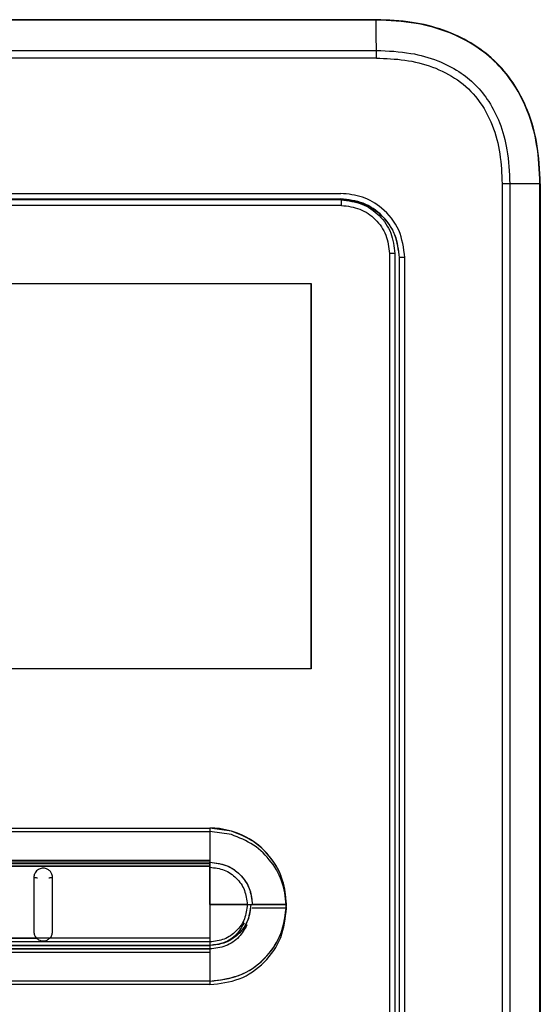
# Model space of a CAD drawing. Units: inches. Extents: x 0.3 to 15.9, y 1.9 to 9.3.
# Drawn here: x 9.4 to 9.6, y 4.9 to 5.2 of the extents above; entities that cross this region are included whole.
import ezdxf

# ---------------------------------------------------------------- set-up
doc = ezdxf.new("R2010")
doc.units = ezdxf.units.IN
doc.header["$MEASUREMENT"] = 0

msp = doc.modelspace()

# ---------------------------------------------------------------- linework, layer by layer
at = {"color": 7, "linetype": 'Continuous', "lineweight": 25}
for p, q in [((9.52809, 5.17717), (9.26818, 5.17717)), ((9.52809, 5.17717), (9.26818, 5.17717)), ((9.52809, 5.17707), (9.39813, 5.17707)), ((9.52809, 5.17707), (9.39813, 5.17707)), ((9.39813, 5.16809), (9.52813, 5.16809)), ((9.39813, 5.16809), (9.52813, 5.16809)), ((9.52813, 5.16581), (9.26814, 5.16581)), ((9.52813, 5.16581), (9.26814, 5.16581)), ((9.56528, 5.12868), (9.56528, 4.64377)), ((9.56755, 5.12868), (9.56528, 5.12868)), ((9.56528, 5.12868), (9.56528, 4.64377)), ((9.56755, 5.12868), (9.56528, 5.12868)), ((9.56755, 5.12868), (9.56755, 4.64377)), ((9.57649, 5.12868), (9.56755, 5.12868)), ((9.56755, 5.12868), (9.56755, 4.64377)), ((9.57649, 5.12868), (9.56755, 5.12868)), ((9.57649, 4.64377), (9.57649, 5.12868)), ((9.57649, 4.64377), (9.57649, 5.12868)), ((9.57658, 5.12868), (9.57658, 4.64377)), ((9.57658, 5.12868), (9.57658, 4.64377)), ((9.27868, 5.12583), (9.51759, 5.12583)), ((9.27868, 5.12583), (9.51759, 5.12583)), ((9.51758, 5.12415), (9.39813, 5.12415)), ((9.51758, 5.12415), (9.39813, 5.12415)), ((9.51778, 5.12227), (9.27851, 5.12227)), ((9.51778, 5.12227), (9.27851, 5.12227)), ((9.53198, 5.10804), (9.53198, 4.67065)), ((9.53198, 5.10804), (9.53198, 4.67065)), ((9.53359, 5.10804), (9.53359, 4.67065)), ((9.53359, 5.10804), (9.53359, 4.67065)), ((9.53494, 5.10686), (9.53488, 5.10686)), ((9.53488, 5.10686), (9.53488, 4.66979)), ((9.53494, 5.10686), (9.53488, 5.10686)), ((9.53488, 5.10686), (9.53488, 4.66979)), ((9.53656, 5.10686), (9.53494, 5.10686)), ((9.53494, 4.66979), (9.53494, 5.10686)), ((9.53656, 5.10686), (9.53494, 5.10686)), ((9.53494, 4.66979), (9.53494, 5.10686)), ((9.53656, 4.66979), (9.53656, 5.10686)), ((9.53656, 4.66979), (9.53656, 5.10686)), ((9.28738, 5.09922), (9.50889, 5.09922)), ((9.28738, 5.09922), (9.50889, 5.09922)), ((9.50889, 4.9853), (9.50889, 5.09922)), ((9.50889, 5.09922), (9.50889, 4.9853)), ((9.50889, 4.9853), (9.50889, 5.09922)), ((9.50889, 5.09922), (9.50889, 4.9853)), ((9.50889, 4.9853), (9.28738, 4.9853)), ((9.50889, 4.9853), (9.28738, 4.9853)), ((9.34826, 4.93823), (9.47895, 4.93823)), ((9.34826, 4.93823), (9.47895, 4.93823)), ((9.34826, 4.9372), (9.47895, 4.9372)), ((9.34826, 4.9372), (9.47895, 4.9372)), ((9.47895, 4.93823), (9.47895, 4.92867)), ((9.47895, 4.93823), (9.47895, 4.92867)), ((9.48529, 4.93732), (9.47895, 4.93823)), ((9.47895, 4.93823), (9.47895, 4.92867)), ((9.48529, 4.93732), (9.47895, 4.93823)), ((9.47895, 4.93823), (9.47895, 4.92867)), ((9.48529, 4.93732), (9.47895, 4.93823)), ((9.47895, 4.93823), (9.47895, 4.92867)), ((9.48529, 4.93732), (9.47895, 4.93823)), ((9.47895, 4.93823), (9.47895, 4.92867)), ((9.47895, 4.93823), (9.47895, 4.92867)), ((9.48529, 4.93732), (9.47895, 4.93823)), ((9.47895, 4.93823), (9.47895, 4.92867)), ((9.48529, 4.93732), (9.47895, 4.93823)), ((9.47895, 4.93823), (9.47895, 4.92867)), ((9.48529, 4.93732), (9.47895, 4.93823)), ((9.47895, 4.93823), (9.47895, 4.92867)), ((9.48529, 4.93732), (9.47895, 4.93823)), ((9.47895, 4.9372), (9.47895, 4.92764)), ((9.48529, 4.9363), (9.47895, 4.9372)), ((9.47895, 4.9372), (9.47895, 4.92764)), ((9.48529, 4.9363), (9.47895, 4.9372)), ((9.47895, 4.92867), (9.31732, 4.92867)), ((9.47895, 4.92867), (9.31732, 4.92867)), ((9.47895, 4.92867), (9.31732, 4.92867)), ((9.47895, 4.92867), (9.31732, 4.92867)), ((9.47895, 4.92867), (9.31732, 4.92867)), ((9.47895, 4.92867), (9.31732, 4.92867)), ((9.47895, 4.92867), (9.31732, 4.92867)), ((9.47895, 4.92867), (9.31732, 4.92867)), ((9.47895, 4.92867), (9.31732, 4.92867)), ((9.47895, 4.92867), (9.31732, 4.92867)), ((9.47895, 4.92812), (9.31732, 4.92811)), ((9.47895, 4.92812), (9.31732, 4.92811)), ((9.47895, 4.92812), (9.31732, 4.92811)), ((9.47895, 4.92812), (9.31732, 4.92811)), ((9.47895, 4.92812), (9.31732, 4.92811)), ((9.47895, 4.92812), (9.31732, 4.92811)), ((9.47895, 4.92812), (9.31732, 4.92811)), ((9.47895, 4.92812), (9.31732, 4.92811)), ((9.47895, 4.92812), (9.31732, 4.92811)), ((9.47895, 4.92812), (9.31732, 4.92811)), ((9.47895, 4.92764), (9.31732, 4.92765)), ((9.47895, 4.92764), (9.31732, 4.92765)), ((9.47895, 4.92867), (9.47895, 4.92812)), ((9.47895, 4.92867), (9.47895, 4.92812)), ((9.47895, 4.92867), (9.47895, 4.92812)), ((9.47895, 4.92867), (9.47895, 4.92812)), ((9.47895, 4.92867), (9.47895, 4.92812)), ((9.47895, 4.92867), (9.47895, 4.92812)), ((9.47895, 4.92867), (9.47895, 4.92812)), ((9.47895, 4.92867), (9.47895, 4.92812)), ((9.47895, 4.92867), (9.47895, 4.92812)), ((9.47895, 4.92867), (9.47895, 4.92812)), ((9.47895, 4.92695), (9.47895, 4.92812)), ((9.47895, 4.92812), (9.47895, 4.92695)), ((9.47895, 4.92812), (9.47895, 4.92695)), ((9.47895, 4.92812), (9.47895, 4.92695)), ((9.47895, 4.92812), (9.47895, 4.92696)), ((9.47895, 4.92695), (9.47895, 4.92812)), ((9.47895, 4.92812), (9.47895, 4.92695)), ((9.47895, 4.92812), (9.47895, 4.92695)), ((9.47895, 4.92812), (9.47895, 4.92695)), ((9.47895, 4.92812), (9.47895, 4.92696)), ((9.47895, 4.92764), (9.47895, 4.92709)), ((9.47895, 4.92764), (9.47895, 4.92709)), ((9.31732, 4.92694), (9.47895, 4.92696)), ((9.31732, 4.92694), (9.47895, 4.92696)), ((9.47895, 4.92695), (9.31732, 4.92693)), ((9.31732, 4.92693), (9.47895, 4.92695)), ((9.31732, 4.92693), (9.47895, 4.92695)), ((9.47895, 4.92695), (9.31732, 4.92693)), ((9.31732, 4.92693), (9.47895, 4.92695)), ((9.31732, 4.92693), (9.47895, 4.92695)), ((9.47895, 4.92696), (9.47895, 4.92664)), ((9.47895, 4.92696), (9.47895, 4.92664)), ((9.47895, 4.92664), (9.47895, 4.92695)), ((9.47895, 4.92695), (9.47895, 4.92664)), ((9.47895, 4.92695), (9.47895, 4.92664)), ((9.47895, 4.92695), (9.47895, 4.92664)), ((9.47895, 4.92664), (9.47895, 4.92695)), ((9.47895, 4.92695), (9.47895, 4.92664)), ((9.47895, 4.92695), (9.47895, 4.92664)), ((9.47895, 4.92695), (9.47895, 4.92664)), ((9.47895, 4.9156), (9.47895, 4.92664)), ((9.47895, 4.92664), (9.47895, 4.9156)), ((9.47895, 4.92664), (9.47895, 4.9156)), ((9.47895, 4.92664), (9.47895, 4.9156)), ((9.47895, 4.92664), (9.47895, 4.9156)), ((9.47895, 4.9156), (9.47895, 4.92664)), ((9.47895, 4.92664), (9.47895, 4.9156)), ((9.47895, 4.92664), (9.47895, 4.9156)), ((9.47895, 4.92664), (9.47895, 4.9156)), ((9.47895, 4.92664), (9.47895, 4.9156)), ((9.47895, 4.9156), (9.47895, 4.90573)), ((9.47895, 4.9156), (9.48997, 4.9156)), ((9.47895, 4.9156), (9.47895, 4.90573)), ((9.48997, 4.9156), (9.47895, 4.9156)), ((9.47895, 4.9156), (9.47895, 4.90573)), ((9.48997, 4.9156), (9.47895, 4.9156)), ((9.47895, 4.9156), (9.47895, 4.90573)), ((9.48997, 4.9156), (9.47895, 4.9156)), ((9.47895, 4.9156), (9.47895, 4.90573)), ((9.48997, 4.9156), (9.47895, 4.9156)), ((9.47895, 4.9156), (9.47895, 4.90573)), ((9.47895, 4.9156), (9.48997, 4.9156)), ((9.47895, 4.9156), (9.47895, 4.90573)), ((9.48997, 4.9156), (9.47895, 4.9156)), ((9.47895, 4.9156), (9.47895, 4.90573)), ((9.48997, 4.9156), (9.47895, 4.9156)), ((9.47895, 4.9156), (9.47895, 4.90573)), ((9.48997, 4.9156), (9.47895, 4.9156)), ((9.47895, 4.9156), (9.47895, 4.90573)), ((9.48997, 4.9156), (9.47895, 4.9156)), ((9.48997, 4.9156), (9.49103, 4.9156)), ((9.48997, 4.9156), (9.49103, 4.9156)), ((9.48997, 4.9156), (9.49103, 4.9156)), ((9.48997, 4.9156), (9.49103, 4.9156)), ((9.48997, 4.9156), (9.49103, 4.9156)), ((9.48997, 4.9156), (9.49103, 4.9156)), ((9.48997, 4.9156), (9.49103, 4.9156)), ((9.48997, 4.9156), (9.49103, 4.9156)), ((9.49103, 4.9156), (9.49146, 4.9156)), ((9.49103, 4.9156), (9.49146, 4.9156)), ((9.49103, 4.9156), (9.49146, 4.9156)), ((9.49103, 4.9156), (9.49146, 4.9156)), ((9.49103, 4.9156), (9.49146, 4.9156)), ((9.49103, 4.9156), (9.49146, 4.9156)), ((9.49103, 4.9156), (9.49146, 4.9156)), ((9.49103, 4.9156), (9.49146, 4.9156)), ((9.49146, 4.9156), (9.50158, 4.9156)), ((9.50158, 4.9156), (9.49146, 4.9156)), ((9.50158, 4.9156), (9.49146, 4.9156)), ((9.50158, 4.9156), (9.49146, 4.9156)), ((9.50158, 4.9156), (9.49146, 4.9156)), ((9.49146, 4.9156), (9.50158, 4.9156)), ((9.50158, 4.9156), (9.49146, 4.9156)), ((9.50158, 4.9156), (9.49146, 4.9156)), ((9.50158, 4.9156), (9.49146, 4.9156)), ((9.50158, 4.9156), (9.49146, 4.9156)), ((9.50158, 4.91457), (9.49146, 4.91457)), ((9.50158, 4.91457), (9.49146, 4.91457)), ((9.31732, 4.90576), (9.47895, 4.90573)), ((9.31732, 4.90576), (9.47895, 4.90573)), ((9.31732, 4.90576), (9.47895, 4.90573)), ((9.31732, 4.90576), (9.47895, 4.90573)), ((9.31732, 4.90576), (9.47895, 4.90573)), ((9.31732, 4.90576), (9.47895, 4.90573)), ((9.31732, 4.90474), (9.47895, 4.90471)), ((9.31732, 4.90474), (9.47895, 4.90471)), ((9.36862, 4.90573), (9.42765, 4.90572)), ((9.36862, 4.90573), (9.42765, 4.90572)), ((9.42765, 4.90572), (9.36863, 4.90573)), ((9.42765, 4.90572), (9.36863, 4.90573)), ((9.43165, 4.90571), (9.42765, 4.90572)), ((9.43165, 4.90571), (9.42765, 4.90572)), ((9.47895, 4.90573), (9.43165, 4.90571)), ((9.43165, 4.90571), (9.47895, 4.90573)), ((9.47895, 4.90573), (9.43165, 4.90571)), ((9.43165, 4.90571), (9.47895, 4.90573)), ((9.47895, 4.90573), (9.47895, 4.90457)), ((9.47895, 4.90573), (9.47895, 4.90457)), ((9.47895, 4.90573), (9.47895, 4.90457)), ((9.47895, 4.90573), (9.47895, 4.90457)), ((9.47895, 4.90573), (9.47895, 4.90457)), ((9.47895, 4.90573), (9.47895, 4.90457)), ((9.47895, 4.90573), (9.47895, 4.90457)), ((9.47895, 4.90573), (9.47895, 4.90457)), ((9.47895, 4.90573), (9.47895, 4.90457)), ((9.47895, 4.90573), (9.47895, 4.90457)), ((9.47895, 4.90471), (9.47895, 4.90354)), ((9.47895, 4.90471), (9.47895, 4.90354)), ((9.47895, 4.90457), (9.47895, 4.90352)), ((9.47895, 4.90457), (9.47895, 4.90352)), ((9.47895, 4.90457), (9.47895, 4.90352)), ((9.47895, 4.90457), (9.47895, 4.90352)), ((9.47895, 4.90457), (9.47895, 4.90352)), ((9.47895, 4.90457), (9.47895, 4.90352)), ((9.47895, 4.90457), (9.47895, 4.90352)), ((9.47895, 4.90457), (9.47895, 4.90352)), ((9.47895, 4.90457), (9.47895, 4.90352)), ((9.47895, 4.90457), (9.47895, 4.90352)), ((9.47895, 4.90352), (9.31732, 4.90352)), ((9.31732, 4.90352), (9.47895, 4.90352)), ((9.31732, 4.90352), (9.47895, 4.90352)), ((9.31732, 4.90352), (9.47895, 4.90352)), ((9.31732, 4.90352), (9.47895, 4.90352)), ((9.47895, 4.90352), (9.31732, 4.90352)), ((9.31732, 4.90352), (9.47895, 4.90352)), ((9.31732, 4.90352), (9.47895, 4.90352)), ((9.31732, 4.90352), (9.47895, 4.90352)), ((9.31732, 4.90352), (9.47895, 4.90352)), ((9.47895, 4.90254), (9.31732, 4.90251)), ((9.31732, 4.90251), (9.47895, 4.90254)), ((9.31732, 4.90251), (9.47895, 4.90254)), ((9.31732, 4.90251), (9.47895, 4.90254)), ((9.31732, 4.90251), (9.47895, 4.90254)), ((9.47895, 4.90254), (9.31732, 4.90251)), ((9.31732, 4.90251), (9.47895, 4.90254)), ((9.31732, 4.90251), (9.47895, 4.90254)), ((9.31732, 4.90251), (9.47895, 4.90254)), ((9.31732, 4.90251), (9.47895, 4.90254)), ((9.31732, 4.90249), (9.47895, 4.9025)), ((9.31732, 4.90249), (9.47895, 4.9025)), ((9.31732, 4.90149), (9.47895, 4.90152)), ((9.31732, 4.90149), (9.47895, 4.90152)), ((9.47895, 4.90354), (9.47895, 4.9025)), ((9.47895, 4.90354), (9.47895, 4.9025)), ((9.47895, 4.90352), (9.47895, 4.90254)), ((9.47895, 4.90352), (9.47895, 4.90254)), ((9.47895, 4.90352), (9.47895, 4.90254)), ((9.47895, 4.90352), (9.47895, 4.90254)), ((9.47895, 4.90352), (9.47895, 4.90254)), ((9.47895, 4.90352), (9.47895, 4.90254)), ((9.47895, 4.90352), (9.47895, 4.90254)), ((9.47895, 4.90352), (9.47895, 4.90254)), ((9.47895, 4.90352), (9.47895, 4.90254)), ((9.47895, 4.90352), (9.47895, 4.90254)), ((9.47895, 4.90254), (9.47895, 4.89297)), ((9.47895, 4.90254), (9.47895, 4.89297)), ((9.47895, 4.90254), (9.47895, 4.89297)), ((9.47895, 4.90254), (9.47895, 4.89297)), ((9.47895, 4.90254), (9.47895, 4.89297)), ((9.47895, 4.90254), (9.47895, 4.89297)), ((9.47895, 4.90254), (9.47895, 4.89297)), ((9.47895, 4.90254), (9.47895, 4.89297)), ((9.47895, 4.90254), (9.47895, 4.89297)), ((9.47895, 4.90254), (9.47895, 4.89297)), ((9.47895, 4.9025), (9.47895, 4.90152)), ((9.47895, 4.9025), (9.47895, 4.90152)), ((9.47895, 4.90152), (9.47895, 4.89195)), ((9.47895, 4.90152), (9.47895, 4.89195)), ((9.47019, 4.89297), (9.36204, 4.89297)), ((9.47019, 4.89297), (9.36204, 4.89297)), ((9.47895, 4.89297), (9.47019, 4.89297)), ((9.47895, 4.89297), (9.47019, 4.89297)), ((9.47895, 4.89297), (9.47019, 4.89297)), ((9.47895, 4.89297), (9.47019, 4.89297)), ((9.47895, 4.89297), (9.47019, 4.89297)), ((9.47895, 4.89297), (9.47019, 4.89297)), ((9.47895, 4.89297), (9.47019, 4.89297)), ((9.47895, 4.89297), (9.47019, 4.89297)), ((9.47895, 4.89297), (9.47019, 4.89297)), ((9.47895, 4.89297), (9.47019, 4.89297)), ((9.47019, 4.89195), (9.36204, 4.89195)), ((9.47019, 4.89195), (9.36204, 4.89195)), ((9.47895, 4.89195), (9.47019, 4.89195)), ((9.47895, 4.89195), (9.47019, 4.89195))]:
    msp.add_line(p, q, dxfattribs=at)
at = {"color": 8, "linetype": 'Continuous', "lineweight": 25}
for p, q in [((9.53369, 5.10804), (9.53359, 5.10804)), ((9.53369, 5.10804), (9.53359, 5.10804)), ((9.47895, 4.91011), (9.47895, 4.90471)), ((9.47895, 4.91011), (9.47895, 4.90471))]:
    msp.add_line(p, q, dxfattribs=at)
at = {"color": 7, "linetype": 'Continuous', "lineweight": 25, "flags": 128}
msp.add_lwpolyline([(9.51774, 5.12389), (9.48784, 5.12388), (9.45794, 5.12388), (9.42804, 5.12388), (9.39813, 5.12388), (9.36823, 5.12388), (9.33833, 5.12388), (9.30843, 5.12388), (9.27852, 5.12389)], dxfattribs=at)
msp.add_lwpolyline([(9.51774, 5.12389), (9.48784, 5.12388), (9.45794, 5.12388), (9.42804, 5.12388), (9.39813, 5.12388), (9.36823, 5.12388), (9.33833, 5.12388), (9.30843, 5.12388), (9.27852, 5.12389)], dxfattribs=at)
at = {"color": 7, "linetype": 'Continuous', "lineweight": 25}
msp.add_arc((8.92444, 5.16595), 0.60369, 359.98691, 0.20386, dxfattribs=at)
msp.add_arc((8.92444, 5.16595), 0.60369, 359.98691, 0.20386, dxfattribs=at)
for points, knots in [([(9.52809, 5.17707), (9.52809, 5.1771), (9.52809, 5.17716), (9.52809, 5.17717), (9.52809, 5.17717)], [0, 0, 0, 0, 0.559718, 1, 1, 1, 1]), ([(9.57658, 5.12868), (9.57641, 5.13265), (9.57609, 5.14003), (9.57321, 5.15016), (9.5689, 5.15855), (9.56314, 5.16534), (9.55611, 5.17062), (9.54786, 5.17438), (9.53839, 5.17677), (9.53164, 5.17703), (9.52809, 5.17717)], [0, 0, 0, 0, 0.152894, 0.284652, 0.403192, 0.514852, 0.625347, 0.739844, 0.863059, 1, 1, 1, 1]), ([(9.52809, 5.17707), (9.52809, 5.1771), (9.52809, 5.17716), (9.52809, 5.17717), (9.52809, 5.17717)], [0, 0, 0, 0, 0.559718, 1, 1, 1, 1]), ([(9.57658, 5.12868), (9.57641, 5.13265), (9.57609, 5.14003), (9.57321, 5.15016), (9.5689, 5.15855), (9.56314, 5.16534), (9.55611, 5.17062), (9.54786, 5.17438), (9.53839, 5.17677), (9.53164, 5.17703), (9.52809, 5.17717)], [0, 0, 0, 0, 0.152894, 0.284652, 0.403192, 0.514852, 0.625347, 0.739844, 0.863059, 1, 1, 1, 1]), ([(9.52813, 5.16809), (9.52812, 5.16977), (9.52811, 5.17276), (9.52809, 5.17576), (9.52809, 5.17707)], [0, 0, 0, 0, 0.560001, 1, 1, 1, 1]), ([(9.57649, 5.12868), (9.57632, 5.13258), (9.576, 5.13983), (9.57326, 5.14971), (9.56922, 5.15782), (9.56392, 5.16441), (9.55736, 5.16972), (9.54928, 5.17379), (9.53936, 5.17658), (9.53205, 5.1769), (9.52809, 5.17707)], [0, 0, 0, 0, 0.150683, 0.280066, 0.39343, 0.499062, 0.604625, 0.717773, 0.847058, 1, 1, 1, 1]), ([(9.52813, 5.16809), (9.52812, 5.16977), (9.52811, 5.17276), (9.52809, 5.17576), (9.52809, 5.17707)], [0, 0, 0, 0, 0.560001, 1, 1, 1, 1]), ([(9.57649, 5.12868), (9.57632, 5.13258), (9.576, 5.13983), (9.57326, 5.14971), (9.56922, 5.15782), (9.56392, 5.16441), (9.55736, 5.16972), (9.54928, 5.17379), (9.53936, 5.17658), (9.53205, 5.1769), (9.52809, 5.17707)], [0, 0, 0, 0, 0.150683, 0.280066, 0.39343, 0.499062, 0.604625, 0.717773, 0.847058, 1, 1, 1, 1]), ([(9.52813, 5.16809), (9.53155, 5.16795), (9.53774, 5.16768), (9.54599, 5.16539), (9.55245, 5.16215), (9.55756, 5.15802), (9.56168, 5.15289), (9.5649, 5.14641), (9.56715, 5.13819), (9.56741, 5.13205), (9.56755, 5.12868)], [0, 0, 0, 0, 0.161565, 0.292068, 0.401499, 0.500932, 0.600449, 0.710141, 0.840813, 1, 1, 1, 1]), ([(9.52813, 5.16809), (9.53155, 5.16795), (9.53774, 5.16768), (9.54599, 5.16539), (9.55245, 5.16215), (9.55756, 5.15802), (9.56168, 5.15289), (9.5649, 5.14641), (9.56715, 5.13819), (9.56741, 5.13205), (9.56755, 5.12868)], [0, 0, 0, 0, 0.161565, 0.292068, 0.401499, 0.500932, 0.600449, 0.710141, 0.840813, 1, 1, 1, 1]), ([(9.52813, 5.16581), (9.53095, 5.1657), (9.53657, 5.1655), (9.54478, 5.16347), (9.55233, 5.1597), (9.55855, 5.15376), (9.56269, 5.14609), (9.56493, 5.13751), (9.56516, 5.13163), (9.56528, 5.12868)], [0, 0, 0, 0, 0.141107, 0.281455, 0.420796, 0.559489, 0.7053, 0.852223, 1, 1, 1, 1]), ([(9.52813, 5.16581), (9.53095, 5.1657), (9.53657, 5.1655), (9.54478, 5.16347), (9.55233, 5.1597), (9.55855, 5.15376), (9.56269, 5.14609), (9.56493, 5.13751), (9.56516, 5.13163), (9.56528, 5.12868)], [0, 0, 0, 0, 0.141107, 0.281455, 0.420796, 0.559489, 0.7053, 0.852223, 1, 1, 1, 1]), ([(9.57649, 5.12868), (9.5765, 5.12868), (9.57653, 5.12868), (9.57656, 5.12868), (9.57658, 5.12868), (9.57658, 5.12868), (9.57658, 5.12868)], [0, 0, 0, 0, 0.2500716, 0.5001345, 0.7498703, 1, 1, 1, 1]), ([(9.57649, 5.12868), (9.5765, 5.12868), (9.57653, 5.12868), (9.57656, 5.12868), (9.57658, 5.12868), (9.57658, 5.12868), (9.57658, 5.12868)], [0, 0, 0, 0, 0.2500716, 0.5001345, 0.7498703, 1, 1, 1, 1]), ([(9.53656, 5.10686), (9.5362, 5.10965), (9.53548, 5.11521), (9.5304, 5.12144), (9.52416, 5.12516), (9.51978, 5.1256), (9.51759, 5.12583)], [0, 0, 0, 0, 0.280314, 0.559005, 0.778934, 1, 1, 1, 1]), ([(9.53656, 5.10686), (9.5362, 5.10965), (9.53548, 5.11521), (9.5304, 5.12144), (9.52416, 5.12516), (9.51978, 5.1256), (9.51759, 5.12583)], [0, 0, 0, 0, 0.280314, 0.559005, 0.778934, 1, 1, 1, 1]), ([(9.53494, 5.10686), (9.53467, 5.10913), (9.53415, 5.11369), (9.53013, 5.11943), (9.52439, 5.12343), (9.51985, 5.12395), (9.51758, 5.12421)], [0, 0, 0, 0, 0.250239, 0.500606, 0.751013, 1, 1, 1, 1]), ([(9.53494, 5.10686), (9.53467, 5.10913), (9.53415, 5.11369), (9.53013, 5.11943), (9.52439, 5.12343), (9.51985, 5.12395), (9.51758, 5.12421)], [0, 0, 0, 0, 0.250239, 0.500606, 0.751013, 1, 1, 1, 1]), ([(9.51758, 5.12415), (9.51984, 5.12389), (9.52437, 5.12338), (9.53009, 5.11939), (9.5341, 5.11366), (9.53462, 5.10913), (9.53488, 5.10686)], [0, 0, 0, 0, 0.248987, 0.499394, 0.749761, 1, 1, 1, 1]), ([(9.51758, 5.12415), (9.51984, 5.12389), (9.52437, 5.12338), (9.53009, 5.11939), (9.5341, 5.11366), (9.53462, 5.10913), (9.53488, 5.10686)], [0, 0, 0, 0, 0.248987, 0.499394, 0.749761, 1, 1, 1, 1]), ([(9.51774, 5.12389), (9.51775, 5.12386), (9.51775, 5.1238), (9.51775, 5.12343), (9.51775, 5.1229), (9.51775, 5.12248), (9.51775, 5.12227)], [0, 0, 0, 0, 0.250004, 0.499996, 0.749995, 1, 1, 1, 1]), ([(9.51774, 5.12389), (9.51982, 5.12365), (9.52397, 5.12317), (9.52921, 5.11951), (9.53287, 5.11427), (9.53335, 5.11012), (9.53359, 5.10804)], [0, 0, 0, 0, 0.250001, 0.500001, 0.750001, 1, 1, 1, 1]), ([(9.51774, 5.12389), (9.51775, 5.12386), (9.51775, 5.1238), (9.51775, 5.12343), (9.51775, 5.1229), (9.51775, 5.12248), (9.51775, 5.12227)], [0, 0, 0, 0, 0.250004, 0.499996, 0.749995, 1, 1, 1, 1]), ([(9.51774, 5.12389), (9.51982, 5.12365), (9.52397, 5.12317), (9.52921, 5.11951), (9.53287, 5.11427), (9.53335, 5.11012), (9.53359, 5.10804)], [0, 0, 0, 0, 0.250001, 0.500001, 0.750001, 1, 1, 1, 1]), ([(9.51778, 5.12227), (9.51964, 5.12205), (9.52336, 5.12162), (9.52806, 5.11833), (9.53134, 5.11363), (9.53177, 5.10991), (9.53198, 5.10804)], [0, 0, 0, 0, 0.249992, 0.499988, 0.749992, 1, 1, 1, 1]), ([(9.51778, 5.12227), (9.51964, 5.12205), (9.52336, 5.12162), (9.52806, 5.11833), (9.53134, 5.11363), (9.53177, 5.10991), (9.53198, 5.10804)], [0, 0, 0, 0, 0.249992, 0.499988, 0.749992, 1, 1, 1, 1]), ([(9.53359, 5.10804), (9.53356, 5.10804), (9.53351, 5.10804), (9.53313, 5.10804), (9.53261, 5.10804), (9.53219, 5.10804), (9.53198, 5.10804)], [0, 0, 0, 0, 0.2500049, 0.4999982, 0.7499977, 1, 1, 1, 1]), ([(9.53359, 5.10804), (9.53356, 5.10804), (9.53351, 5.10804), (9.53313, 5.10804), (9.53261, 5.10804), (9.53219, 5.10804), (9.53198, 5.10804)], [0, 0, 0, 0, 0.2500049, 0.4999982, 0.7499977, 1, 1, 1, 1]), ([(9.48529, 4.93732), (9.48412, 4.93761), (9.48204, 4.93813), (9.47989, 4.9382), (9.47895, 4.93823)], [0, 0, 0, 0, 0.559851, 1, 1, 1, 1]), ([(9.48529, 4.93732), (9.48412, 4.93761), (9.48204, 4.93813), (9.47989, 4.9382), (9.47895, 4.93823)], [0, 0, 0, 0, 0.559851, 1, 1, 1, 1]), ([(9.50158, 4.9156), (9.5013, 4.91832), (9.50073, 4.92376), (9.49659, 4.93033), (9.4913, 4.93502), (9.48729, 4.93656), (9.48529, 4.93732)], [0, 0, 0, 0, 0.2797, 0.559432, 0.779769, 1, 1, 1, 1]), ([(9.50158, 4.9156), (9.50135, 4.91803), (9.5009, 4.92289), (9.49733, 4.92939), (9.49209, 4.93463), (9.48755, 4.93643), (9.48529, 4.93732)], [0, 0, 0, 0, 0.2499624, 0.4999438, 0.7500529, 1, 1, 1, 1]), ([(9.50158, 4.9156), (9.50135, 4.91803), (9.5009, 4.92289), (9.49733, 4.92939), (9.49209, 4.93463), (9.48755, 4.93643), (9.48529, 4.93732)], [0, 0, 0, 0, 0.2499624, 0.4999438, 0.7500529, 1, 1, 1, 1]), ([(9.50158, 4.9156), (9.50124, 4.91856), (9.50056, 4.92449), (9.49533, 4.932), (9.48965, 4.93589), (9.48607, 4.93707), (9.48529, 4.93732)], [0, 0, 0, 0, 0.304904, 0.609865, 0.914826, 1, 1, 1, 1]), ([(9.50158, 4.9156), (9.50135, 4.91803), (9.5009, 4.92289), (9.49733, 4.92939), (9.49209, 4.93463), (9.48755, 4.93643), (9.48529, 4.93732)], [0, 0, 0, 0, 0.2499624, 0.4999438, 0.7500529, 1, 1, 1, 1]), ([(9.50158, 4.9156), (9.5013, 4.91832), (9.50073, 4.92376), (9.49659, 4.93033), (9.4913, 4.93502), (9.48729, 4.93656), (9.48529, 4.93732)], [0, 0, 0, 0, 0.2797, 0.559432, 0.779769, 1, 1, 1, 1]), ([(9.50158, 4.9156), (9.50135, 4.91803), (9.5009, 4.92289), (9.49733, 4.92939), (9.49209, 4.93463), (9.48755, 4.93643), (9.48529, 4.93732)], [0, 0, 0, 0, 0.2499624, 0.4999438, 0.7500529, 1, 1, 1, 1]), ([(9.50158, 4.9156), (9.50135, 4.91803), (9.5009, 4.92289), (9.49733, 4.92939), (9.49209, 4.93463), (9.48755, 4.93643), (9.48529, 4.93732)], [0, 0, 0, 0, 0.2499624, 0.4999438, 0.7500529, 1, 1, 1, 1]), ([(9.50158, 4.9156), (9.50124, 4.91856), (9.50056, 4.92449), (9.49533, 4.932), (9.48965, 4.93589), (9.48607, 4.93707), (9.48529, 4.93732)], [0, 0, 0, 0, 0.304904, 0.609865, 0.914826, 1, 1, 1, 1]), ([(9.50158, 4.9156), (9.50135, 4.91803), (9.5009, 4.92289), (9.49733, 4.92939), (9.49209, 4.93463), (9.48755, 4.93643), (9.48529, 4.93732)], [0, 0, 0, 0, 0.2499624, 0.4999438, 0.7500529, 1, 1, 1, 1]), ([(9.50158, 4.91457), (9.50135, 4.917), (9.5009, 4.92186), (9.49733, 4.92836), (9.49209, 4.93361), (9.48755, 4.9354), (9.48529, 4.9363)], [0, 0, 0, 0, 0.249961, 0.499942, 0.750053, 1, 1, 1, 1]), ([(9.50158, 4.91457), (9.50135, 4.917), (9.5009, 4.92186), (9.49733, 4.92836), (9.49209, 4.93361), (9.48755, 4.9354), (9.48529, 4.9363)], [0, 0, 0, 0, 0.249961, 0.499942, 0.750053, 1, 1, 1, 1]), ([(9.47895, 4.92812), (9.48079, 4.92788), (9.48446, 4.92741), (9.48858, 4.92406), (9.49103, 4.91993), (9.49132, 4.91704), (9.49146, 4.9156)], [0, 0, 0, 0, 0.279606, 0.559254, 0.77962, 1, 1, 1, 1]), ([(9.47895, 4.92812), (9.48059, 4.92793), (9.48387, 4.92755), (9.48801, 4.92466), (9.4909, 4.92052), (9.49128, 4.91724), (9.49146, 4.9156)], [0, 0, 0, 0, 0.25, 0.499995, 0.75, 1, 1, 1, 1]), ([(9.47895, 4.92812), (9.48059, 4.92793), (9.48387, 4.92755), (9.48801, 4.92466), (9.4909, 4.92052), (9.49128, 4.91724), (9.49146, 4.9156)], [0, 0, 0, 0, 0.25, 0.499995, 0.75, 1, 1, 1, 1]), ([(9.47895, 4.92812), (9.48059, 4.92793), (9.48387, 4.92755), (9.48801, 4.92466), (9.4909, 4.92052), (9.49128, 4.91724), (9.49146, 4.9156)], [0, 0, 0, 0, 0.25, 0.499995, 0.75, 1, 1, 1, 1]), ([(9.47895, 4.92812), (9.48059, 4.92793), (9.48387, 4.92755), (9.48801, 4.92466), (9.4909, 4.92052), (9.49128, 4.91724), (9.49146, 4.9156)], [0, 0, 0, 0, 0.25, 0.499995, 0.75, 1, 1, 1, 1]), ([(9.47895, 4.92812), (9.48079, 4.92788), (9.48446, 4.92741), (9.48858, 4.92406), (9.49103, 4.91993), (9.49132, 4.91704), (9.49146, 4.9156)], [0, 0, 0, 0, 0.279606, 0.559254, 0.77962, 1, 1, 1, 1]), ([(9.47895, 4.92812), (9.48059, 4.92793), (9.48387, 4.92755), (9.48801, 4.92466), (9.4909, 4.92052), (9.49128, 4.91724), (9.49146, 4.9156)], [0, 0, 0, 0, 0.25, 0.499995, 0.75, 1, 1, 1, 1]), ([(9.47895, 4.92812), (9.48059, 4.92793), (9.48387, 4.92755), (9.48801, 4.92466), (9.4909, 4.92052), (9.49128, 4.91724), (9.49146, 4.9156)], [0, 0, 0, 0, 0.25, 0.499995, 0.75, 1, 1, 1, 1]), ([(9.47895, 4.92812), (9.48059, 4.92793), (9.48387, 4.92755), (9.48801, 4.92466), (9.4909, 4.92052), (9.49128, 4.91724), (9.49146, 4.9156)], [0, 0, 0, 0, 0.25, 0.499995, 0.75, 1, 1, 1, 1]), ([(9.47895, 4.92812), (9.48059, 4.92793), (9.48387, 4.92755), (9.48801, 4.92466), (9.4909, 4.92052), (9.49128, 4.91724), (9.49146, 4.9156)], [0, 0, 0, 0, 0.25, 0.499995, 0.75, 1, 1, 1, 1]), ([(9.31732, 4.92693), (9.34425, 4.92694), (9.37278, 4.92695), (9.41319, 4.92695), (9.44013, 4.92696), (9.46548, 4.92695), (9.47895, 4.92695)], [0, 0, 0, 0, 0.5, 0.529502, 0.75, 1, 1, 1, 1]), ([(9.31732, 4.92693), (9.34425, 4.92694), (9.37278, 4.92695), (9.41319, 4.92695), (9.44013, 4.92696), (9.46548, 4.92695), (9.47895, 4.92695)], [0, 0, 0, 0, 0.5, 0.529502, 0.75, 1, 1, 1, 1]), ([(9.4324, 4.9236), (9.4324, 4.92363), (9.4324, 4.92388), (9.4323, 4.92445), (9.43201, 4.92503), (9.4317, 4.92546), (9.43142, 4.92573), (9.43098, 4.92604), (9.43037, 4.92628), (9.4297, 4.92637), (9.42908, 4.92631), (9.42849, 4.92612), (9.42794, 4.92578), (9.42747, 4.92532), (9.42713, 4.92476), (9.42694, 4.92418), (9.42692, 4.92379), (9.42691, 4.9236)], [0, 0, 0, 0, 0.009296, 0.08792, 0.201313, 0.238003, 0.273752, 0.336282, 0.425146, 0.49502, 0.564983, 0.635198, 0.705783, 0.786874, 0.863016, 0.934109, 1, 1, 1, 1]), ([(9.4324, 4.9236), (9.4324, 4.92363), (9.4324, 4.92388), (9.4323, 4.92445), (9.43201, 4.92503), (9.4317, 4.92546), (9.43142, 4.92573), (9.43098, 4.92604), (9.43037, 4.92628), (9.4297, 4.92637), (9.42908, 4.92631), (9.42849, 4.92612), (9.42794, 4.92578), (9.42747, 4.92532), (9.42713, 4.92476), (9.42694, 4.92418), (9.42692, 4.92379), (9.42691, 4.9236)], [0, 0, 0, 0, 0.009296, 0.08792, 0.201313, 0.238003, 0.273752, 0.336282, 0.425146, 0.49502, 0.564983, 0.635198, 0.705783, 0.786874, 0.863016, 0.934109, 1, 1, 1, 1]), ([(9.47895, 4.92664), (9.48039, 4.92647), (9.48328, 4.92613), (9.48692, 4.92358), (9.48947, 4.91993), (9.4898, 4.91704), (9.48997, 4.9156)], [0, 0, 0, 0, 0.249798, 0.499841, 0.749976, 1, 1, 1, 1]), ([(9.47895, 4.92664), (9.48039, 4.92647), (9.48328, 4.92613), (9.48692, 4.92358), (9.48947, 4.91993), (9.4898, 4.91704), (9.48997, 4.9156)], [0, 0, 0, 0, 0.249798, 0.499841, 0.749976, 1, 1, 1, 1]), ([(9.47895, 4.92664), (9.48039, 4.92647), (9.48328, 4.92613), (9.48692, 4.92358), (9.48947, 4.91993), (9.4898, 4.91704), (9.48997, 4.9156)], [0, 0, 0, 0, 0.249798, 0.499841, 0.749976, 1, 1, 1, 1]), ([(9.47895, 4.92664), (9.48039, 4.92647), (9.48328, 4.92613), (9.48692, 4.92358), (9.48947, 4.91993), (9.4898, 4.91704), (9.48997, 4.9156)], [0, 0, 0, 0, 0.249798, 0.499841, 0.749976, 1, 1, 1, 1]), ([(9.47895, 4.92664), (9.48039, 4.92647), (9.48328, 4.92613), (9.48692, 4.92358), (9.48947, 4.91993), (9.4898, 4.91704), (9.48997, 4.9156)], [0, 0, 0, 0, 0.249798, 0.499841, 0.749976, 1, 1, 1, 1]), ([(9.47895, 4.92664), (9.48039, 4.92647), (9.48328, 4.92613), (9.48692, 4.92358), (9.48947, 4.91993), (9.4898, 4.91704), (9.48997, 4.9156)], [0, 0, 0, 0, 0.249798, 0.499841, 0.749976, 1, 1, 1, 1]), ([(9.47895, 4.92664), (9.48039, 4.92647), (9.48328, 4.92613), (9.48692, 4.92358), (9.48947, 4.91993), (9.4898, 4.91704), (9.48997, 4.9156)], [0, 0, 0, 0, 0.249798, 0.499841, 0.749976, 1, 1, 1, 1]), ([(9.47895, 4.92664), (9.48039, 4.92647), (9.48328, 4.92613), (9.48692, 4.92358), (9.48947, 4.91993), (9.4898, 4.91704), (9.48997, 4.9156)], [0, 0, 0, 0, 0.249798, 0.499841, 0.749976, 1, 1, 1, 1]), ([(9.47895, 4.92664), (9.48039, 4.92647), (9.48328, 4.92613), (9.48692, 4.92358), (9.48947, 4.91993), (9.4898, 4.91704), (9.48997, 4.9156)], [0, 0, 0, 0, 0.249798, 0.499841, 0.749976, 1, 1, 1, 1]), ([(9.47895, 4.92664), (9.48039, 4.92647), (9.48328, 4.92613), (9.48692, 4.92358), (9.48947, 4.91993), (9.4898, 4.91704), (9.48997, 4.9156)], [0, 0, 0, 0, 0.249798, 0.499841, 0.749976, 1, 1, 1, 1]), ([(9.42691, 4.9236), (9.42691, 4.92093), (9.42691, 4.9156), (9.4269, 4.91026), (9.4269, 4.9076)], [0, 0, 0, 0, 0.499999, 1, 1, 1, 1]), ([(9.42691, 4.9236), (9.42691, 4.92093), (9.42691, 4.9156), (9.4269, 4.91026), (9.4269, 4.9076)], [0, 0, 0, 0, 0.499999, 1, 1, 1, 1]), ([(9.4324, 4.9076), (9.4324, 4.91026), (9.4324, 4.9156), (9.4324, 4.92093), (9.4324, 4.9236)], [0, 0, 0, 0, 0.49998, 1, 1, 1, 1]), ([(9.4324, 4.9076), (9.4324, 4.91026), (9.4324, 4.9156), (9.4324, 4.92093), (9.4324, 4.9236)], [0, 0, 0, 0, 0.49998, 1, 1, 1, 1]), ([(9.48997, 4.9156), (9.4898, 4.91416), (9.48947, 4.91127), (9.48692, 4.90763), (9.48328, 4.90507), (9.48039, 4.90474), (9.47895, 4.90457)], [0, 0, 0, 0, 0.249971, 0.50008, 0.750136, 1, 1, 1, 1]), ([(9.49103, 4.9156), (9.4908, 4.91383), (9.49034, 4.91028), (9.48711, 4.90631), (9.48313, 4.90394), (9.48034, 4.90366), (9.47895, 4.90352)], [0, 0, 0, 0, 0.2795961, 0.5592733, 0.7796256, 1, 1, 1, 1]), ([(9.47895, 4.89297), (9.48227, 4.8934), (9.48891, 4.89425), (9.49635, 4.90031), (9.50079, 4.90777), (9.50132, 4.91299), (9.50158, 4.9156)], [0, 0, 0, 0, 0.279615, 0.559286, 0.779654, 1, 1, 1, 1]), ([(9.48997, 4.9156), (9.4898, 4.91416), (9.48947, 4.91127), (9.48692, 4.90763), (9.48328, 4.90507), (9.48039, 4.90474), (9.47895, 4.90457)], [0, 0, 0, 0, 0.249971, 0.50008, 0.750136, 1, 1, 1, 1]), ([(9.49103, 4.9156), (9.49085, 4.91402), (9.49048, 4.91085), (9.48769, 4.90686), (9.4837, 4.90407), (9.48053, 4.9037), (9.47895, 4.90352)], [0, 0, 0, 0, 0.24998, 0.500004, 0.750016, 1, 1, 1, 1]), ([(9.47895, 4.89297), (9.48192, 4.89331), (9.48785, 4.89399), (9.49533, 4.89922), (9.50056, 4.9067), (9.50124, 4.91263), (9.50158, 4.9156)], [0, 0, 0, 0, 0.250008, 0.500022, 0.750034, 1, 1, 1, 1]), ([(9.48997, 4.9156), (9.4898, 4.91416), (9.48947, 4.91127), (9.48692, 4.90763), (9.48328, 4.90507), (9.48039, 4.90474), (9.47895, 4.90457)], [0, 0, 0, 0, 0.249971, 0.50008, 0.750136, 1, 1, 1, 1]), ([(9.49103, 4.9156), (9.49085, 4.91402), (9.49048, 4.91085), (9.48769, 4.90686), (9.4837, 4.90407), (9.48053, 4.9037), (9.47895, 4.90352)], [0, 0, 0, 0, 0.24998, 0.500004, 0.750016, 1, 1, 1, 1]), ([(9.47895, 4.89297), (9.48192, 4.89331), (9.48785, 4.89399), (9.49533, 4.89922), (9.50056, 4.9067), (9.50124, 4.91263), (9.50158, 4.9156)], [0, 0, 0, 0, 0.250008, 0.500022, 0.750034, 1, 1, 1, 1]), ([(9.48997, 4.9156), (9.4898, 4.91416), (9.48947, 4.91127), (9.48692, 4.90763), (9.48328, 4.90507), (9.48039, 4.90474), (9.47895, 4.90457)], [0, 0, 0, 0, 0.249971, 0.50008, 0.750136, 1, 1, 1, 1]), ([(9.49103, 4.9156), (9.49085, 4.91402), (9.49048, 4.91085), (9.48769, 4.90686), (9.4837, 4.90407), (9.48053, 4.9037), (9.47895, 4.90352)], [0, 0, 0, 0, 0.2499794, 0.5000035, 0.7500157, 1, 1, 1, 1]), ([(9.47895, 4.89297), (9.48192, 4.89331), (9.48785, 4.89399), (9.49533, 4.89922), (9.50056, 4.9067), (9.50124, 4.91263), (9.50158, 4.9156)], [0, 0, 0, 0, 0.250008, 0.500022, 0.750034, 1, 1, 1, 1]), ([(9.48997, 4.9156), (9.4898, 4.91416), (9.48947, 4.91127), (9.48692, 4.90763), (9.48328, 4.90507), (9.48039, 4.90474), (9.47895, 4.90457)], [0, 0, 0, 0, 0.249971, 0.50008, 0.750136, 1, 1, 1, 1]), ([(9.49103, 4.9156), (9.49085, 4.91402), (9.49048, 4.91085), (9.48769, 4.90686), (9.4837, 4.90407), (9.48053, 4.9037), (9.47895, 4.90352)], [0, 0, 0, 0, 0.24998, 0.500004, 0.750016, 1, 1, 1, 1]), ([(9.47895, 4.89297), (9.48192, 4.89331), (9.48785, 4.89399), (9.49533, 4.89922), (9.50056, 4.9067), (9.50124, 4.91263), (9.50158, 4.9156)], [0, 0, 0, 0, 0.250008, 0.500022, 0.750034, 1, 1, 1, 1]), ([(9.48997, 4.9156), (9.4898, 4.91416), (9.48947, 4.91127), (9.48692, 4.90763), (9.48328, 4.90507), (9.48039, 4.90474), (9.47895, 4.90457)], [0, 0, 0, 0, 0.249971, 0.50008, 0.750136, 1, 1, 1, 1]), ([(9.49103, 4.9156), (9.4908, 4.91383), (9.49034, 4.91028), (9.48711, 4.90631), (9.48313, 4.90394), (9.48034, 4.90366), (9.47895, 4.90352)], [0, 0, 0, 0, 0.2795961, 0.5592733, 0.7796256, 1, 1, 1, 1]), ([(9.47895, 4.89297), (9.48227, 4.8934), (9.48891, 4.89425), (9.49635, 4.90031), (9.50079, 4.90777), (9.50132, 4.91299), (9.50158, 4.9156)], [0, 0, 0, 0, 0.279615, 0.559286, 0.779654, 1, 1, 1, 1]), ([(9.48997, 4.9156), (9.4898, 4.91416), (9.48947, 4.91127), (9.48692, 4.90763), (9.48328, 4.90507), (9.48039, 4.90474), (9.47895, 4.90457)], [0, 0, 0, 0, 0.249971, 0.50008, 0.750136, 1, 1, 1, 1]), ([(9.49103, 4.9156), (9.49085, 4.91402), (9.49048, 4.91085), (9.48769, 4.90686), (9.4837, 4.90407), (9.48053, 4.9037), (9.47895, 4.90352)], [0, 0, 0, 0, 0.24998, 0.500004, 0.750016, 1, 1, 1, 1]), ([(9.47895, 4.89297), (9.48192, 4.89331), (9.48785, 4.89399), (9.49533, 4.89922), (9.50056, 4.9067), (9.50124, 4.91263), (9.50158, 4.9156)], [0, 0, 0, 0, 0.250008, 0.500022, 0.750034, 1, 1, 1, 1]), ([(9.48997, 4.9156), (9.4898, 4.91416), (9.48947, 4.91127), (9.48692, 4.90763), (9.48328, 4.90507), (9.48039, 4.90474), (9.47895, 4.90457)], [0, 0, 0, 0, 0.249971, 0.50008, 0.750136, 1, 1, 1, 1]), ([(9.49103, 4.9156), (9.49085, 4.91402), (9.49048, 4.91085), (9.48769, 4.90686), (9.4837, 4.90407), (9.48053, 4.9037), (9.47895, 4.90352)], [0, 0, 0, 0, 0.24998, 0.500004, 0.750016, 1, 1, 1, 1]), ([(9.47895, 4.89297), (9.48192, 4.89331), (9.48785, 4.89399), (9.49533, 4.89922), (9.50056, 4.9067), (9.50124, 4.91263), (9.50158, 4.9156)], [0, 0, 0, 0, 0.250008, 0.500022, 0.750034, 1, 1, 1, 1]), ([(9.48997, 4.9156), (9.4898, 4.91416), (9.48947, 4.91127), (9.48692, 4.90763), (9.48328, 4.90507), (9.48039, 4.90474), (9.47895, 4.90457)], [0, 0, 0, 0, 0.249971, 0.50008, 0.750136, 1, 1, 1, 1]), ([(9.49103, 4.9156), (9.49085, 4.91402), (9.49048, 4.91085), (9.48769, 4.90686), (9.4837, 4.90407), (9.48053, 4.9037), (9.47895, 4.90352)], [0, 0, 0, 0, 0.2499794, 0.5000035, 0.7500157, 1, 1, 1, 1]), ([(9.47895, 4.89297), (9.48192, 4.89331), (9.48785, 4.89399), (9.49533, 4.89922), (9.50056, 4.9067), (9.50124, 4.91263), (9.50158, 4.9156)], [0, 0, 0, 0, 0.250008, 0.500022, 0.750034, 1, 1, 1, 1]), ([(9.48997, 4.9156), (9.4898, 4.91416), (9.48947, 4.91127), (9.48692, 4.90763), (9.48328, 4.90507), (9.48039, 4.90474), (9.47895, 4.90457)], [0, 0, 0, 0, 0.249971, 0.50008, 0.750136, 1, 1, 1, 1]), ([(9.49103, 4.9156), (9.49085, 4.91402), (9.49048, 4.91085), (9.48769, 4.90686), (9.4837, 4.90407), (9.48053, 4.9037), (9.47895, 4.90352)], [0, 0, 0, 0, 0.24998, 0.500004, 0.750016, 1, 1, 1, 1]), ([(9.47895, 4.89297), (9.48192, 4.89331), (9.48785, 4.89399), (9.49533, 4.89922), (9.50056, 4.9067), (9.50124, 4.91263), (9.50158, 4.9156)], [0, 0, 0, 0, 0.250008, 0.500022, 0.750034, 1, 1, 1, 1]), ([(9.47895, 4.89195), (9.48192, 4.89229), (9.48785, 4.89297), (9.49533, 4.8982), (9.50056, 4.90568), (9.50124, 4.91161), (9.50158, 4.91457)], [0, 0, 0, 0, 0.250008, 0.500021, 0.750034, 1, 1, 1, 1]), ([(9.47895, 4.89195), (9.48192, 4.89229), (9.48785, 4.89297), (9.49533, 4.8982), (9.50056, 4.90568), (9.50124, 4.91161), (9.50158, 4.91457)], [0, 0, 0, 0, 0.250008, 0.500021, 0.750034, 1, 1, 1, 1]), ([(9.48997, 4.9156), (9.49017, 4.9156), (9.49052, 4.9156), (9.49087, 4.9156), (9.49103, 4.9156)], [0, 0, 0, 0, 0.560007, 1, 1, 1, 1]), ([(9.48997, 4.9156), (9.49017, 4.9156), (9.49052, 4.9156), (9.49087, 4.9156), (9.49103, 4.9156)], [0, 0, 0, 0, 0.560007, 1, 1, 1, 1]), ([(9.49103, 4.9156), (9.49111, 4.9156), (9.49125, 4.9156), (9.4914, 4.9156), (9.49146, 4.9156)], [0, 0, 0, 0, 0.560057, 1, 1, 1, 1]), ([(9.49103, 4.9156), (9.49111, 4.9156), (9.49125, 4.9156), (9.4914, 4.9156), (9.49146, 4.9156)], [0, 0, 0, 0, 0.560057, 1, 1, 1, 1]), ([(9.42691, 4.9076), (9.42691, 4.90742), (9.42693, 4.90708), (9.42708, 4.90658), (9.42731, 4.90611), (9.42754, 4.90585), (9.42765, 4.90572)], [0, 0, 0, 0, 0.251002, 0.501668, 0.751437, 1, 1, 1, 1]), ([(9.42691, 4.9076), (9.42691, 4.90742), (9.42693, 4.90708), (9.42708, 4.90658), (9.42731, 4.90611), (9.42754, 4.90585), (9.42765, 4.90572)], [0, 0, 0, 0, 0.251002, 0.501668, 0.751437, 1, 1, 1, 1]), ([(9.43165, 4.90571), (9.43177, 4.90584), (9.43199, 4.90611), (9.43223, 4.90657), (9.43238, 4.90707), (9.43239, 4.90742), (9.4324, 4.9076)], [0, 0, 0, 0, 0.248572, 0.498342, 0.749196, 1, 1, 1, 1]), ([(9.43165, 4.90571), (9.43177, 4.90584), (9.43199, 4.90611), (9.43223, 4.90657), (9.43238, 4.90707), (9.43239, 4.90742), (9.4324, 4.9076)], [0, 0, 0, 0, 0.248572, 0.498342, 0.749196, 1, 1, 1, 1]), ([(9.42765, 4.90572), (9.42775, 4.90562), (9.42803, 4.90535), (9.42853, 4.90506), (9.42914, 4.90488), (9.42971, 4.90483), (9.43029, 4.90491), (9.43099, 4.90515), (9.43139, 4.90549), (9.43165, 4.90571)], [0, 0, 0, 0, 0.091146, 0.268181, 0.385357, 0.511389, 0.645764, 0.771995, 1, 1, 1, 1]), ([(9.42765, 4.90572), (9.42775, 4.90562), (9.42803, 4.90535), (9.42853, 4.90506), (9.42914, 4.90488), (9.42971, 4.90483), (9.43029, 4.90491), (9.43099, 4.90515), (9.43139, 4.90549), (9.43165, 4.90571)], [0, 0, 0, 0, 0.091146, 0.268181, 0.385357, 0.511389, 0.645764, 0.771995, 1, 1, 1, 1])]:
    msp.add_open_spline(points, degree=3, knots=knots, dxfattribs=at)
at = {"color": 8, "linetype": 'Continuous', "lineweight": 25}
for points, knots in [([(9.42691, 4.9236), (9.42706, 4.9236), (9.42737, 4.92359), (9.42775, 4.92355), (9.42793, 4.92351), (9.428, 4.92349)], [0, 0, 0, 0, 0.383417, 0.766837, 1, 1, 1, 1]), ([(9.42691, 4.9236), (9.42706, 4.9236), (9.42737, 4.92359), (9.42775, 4.92355), (9.42793, 4.92351), (9.428, 4.92349)], [0, 0, 0, 0, 0.383417, 0.766837, 1, 1, 1, 1]), ([(9.43131, 4.92349), (9.43138, 4.92351), (9.43156, 4.92355), (9.43194, 4.92359), (9.43225, 4.9236), (9.4324, 4.9236)], [0, 0, 0, 0, 0.229826, 0.622359, 1, 1, 1, 1]), ([(9.43131, 4.92349), (9.43138, 4.92351), (9.43156, 4.92355), (9.43194, 4.92359), (9.43225, 4.9236), (9.4324, 4.9236)], [0, 0, 0, 0, 0.229826, 0.622359, 1, 1, 1, 1]), ([(9.48901, 4.91018), (9.48834, 4.90899), (9.48695, 4.90653), (9.48326, 4.90406), (9.48039, 4.90371), (9.47895, 4.90354)], [0, 0, 0, 0, 0.322398, 0.661329, 1, 1, 1, 1]), ([(9.48901, 4.91018), (9.48834, 4.90899), (9.48695, 4.90653), (9.48326, 4.90406), (9.48039, 4.90371), (9.47895, 4.90354)], [0, 0, 0, 0, 0.322398, 0.661329, 1, 1, 1, 1]), ([(9.48987, 4.9096), (9.48916, 4.90834), (9.48768, 4.90571), (9.48367, 4.90305), (9.48052, 4.90268), (9.47895, 4.9025)], [0, 0, 0, 0, 0.312512, 0.656275, 1, 1, 1, 1]), ([(9.48987, 4.9096), (9.48916, 4.90834), (9.48768, 4.90571), (9.48367, 4.90305), (9.48052, 4.90268), (9.47895, 4.9025)], [0, 0, 0, 0, 0.312512, 0.656275, 1, 1, 1, 1])]:
    msp.add_open_spline(points, degree=3, knots=knots, dxfattribs=at)

doc.saveas('drawing.dxf')
